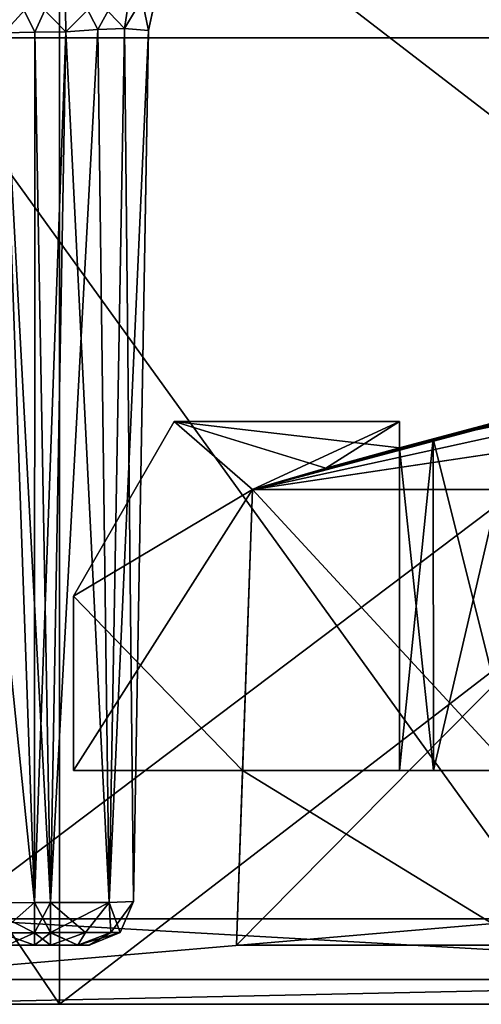
# Model space of a CAD drawing. Units: inches. Extents: x -2.42 to 4.53, y -2.91 to 3.79.
# Drawn here: x -2.14 to -1.98, y -0.47 to -0.14 of the extents above; entities that cross this region are included whole.
import ezdxf

# ---------------------------------------------------------------- set-up
doc = ezdxf.new("R2010")
doc.units = ezdxf.units.IN
doc.header["$LTSCALE"] = 48.095285
doc.header["$MEASUREMENT"] = 0
for name, color, linetype in [('2120', 7, 'CONTINUOUS'), ('2131', 7, 'CONTINUOUS'), ('2132', 7, 'CONTINUOUS'), ('2134', 7, 'CONTINUOUS'), ('2135', 7, 'CONTINUOUS'), ('2137', 7, 'CONTINUOUS'), ('2138', 7, 'CONTINUOUS'), ('2165', 7, 'CONTINUOUS'), ('2166', 7, 'CONTINUOUS'), ('2167', 7, 'CONTINUOUS'), ('2168', 7, 'CONTINUOUS'), ('2169', 7, 'CONTINUOUS'), ('2170', 7, 'CONTINUOUS'), ('2171', 7, 'CONTINUOUS'), ('2173', 7, 'CONTINUOUS'), ('2308', 7, 'CONTINUOUS'), ('2310', 7, 'CONTINUOUS'), ('2311', 7, 'CONTINUOUS'), ('3041', 7, 'CONTINUOUS'), ('3044', 7, 'CONTINUOUS'), ('3069', 7, 'CONTINUOUS'), ('3074', 7, 'CONTINUOUS'), ('3076', 7, 'CONTINUOUS'), ('3086', 7, 'CONTINUOUS'), ('3087', 7, 'CONTINUOUS'), ('3104', 7, 'CONTINUOUS'), ('3106', 7, 'CONTINUOUS'), ('3120', 7, 'CONTINUOUS'), ('3121', 7, 'CONTINUOUS'), ('3122', 7, 'CONTINUOUS'), ('3123', 7, 'CONTINUOUS'), ('3126', 7, 'CONTINUOUS'), ('3143', 7, 'CONTINUOUS'), ('3149', 7, 'CONTINUOUS'), ('3150', 7, 'CONTINUOUS'), ('3209', 7, 'CONTINUOUS'), ('3210', 7, 'CONTINUOUS'), ('3211', 7, 'CONTINUOUS'), ('3311', 7, 'CONTINUOUS'), ('3312', 7, 'CONTINUOUS'), ('3313', 7, 'CONTINUOUS'), ('3314', 7, 'CONTINUOUS'), ('3315', 7, 'CONTINUOUS'), ('3316', 7, 'CONTINUOUS'), ('3317', 7, 'CONTINUOUS')]:
    doc.layers.add(name, color=color, linetype=linetype)

msp = doc.modelspace()

# ---------------------------------------------------------------- linework, layer by layer
at = {"layer": '2120', "color": 7, "linetype": 'CONTINUOUS', "true_color": 0xf08feb}
for points in [[(-1.9685, -0.44882, 0.62992), (-1.9685, -0.44882, 0.96457), (-2.06693, -0.44882, 0.96457), (-1.9685, -0.44882, 0.62992)], [(-2.06693, -0.44882, 0.96457), (-1.9685, -0.44882, 0.96457), (-1.91924, -0.44882, 1.51575), (-2.06693, -0.44882, 0.96457)], [(-2.06693, -0.44882, 0.62992), (-1.9685, -0.44882, 0.62992), (-2.06693, -0.44882, 0.96457), (-2.06693, -0.44882, 0.62992)], [(-2.06693, -0.44882, -0.96457), (-1.91924, -0.44882, -1.51575), (-2.06693, -0.44882, -0.62992), (-2.06693, -0.44882, -0.96457)], [(-2.06693, -0.44882, -0.62992), (-1.91924, -0.44882, -1.51575), (-1.9685, -0.44882, -0.96457), (-2.06693, -0.44882, -0.62992)], [(-1.9685, -0.44882, -0.62992), (-2.06693, -0.44882, -0.62992), (-1.9685, -0.44882, -0.96457), (-1.9685, -0.44882, -0.62992)]]:
    msp.add_3dface(points, dxfattribs=at)
at = {"layer": '2131', "color": 7, "linetype": 'CONTINUOUS', "true_color": 0xf08feb}
for points in [[(-1.22384, -0.16934, -0.97482), (-1.22323, -0.16934, -0.98506), (-2.06154, -0.29461, -0.96457), (-1.22384, -0.16934, -0.97482)], [(-2.06154, -0.29461, -0.96457), (-1.22323, -0.16934, -0.98506), (-1.91458, -0.29461, -1.51306), (-2.06154, -0.29461, -0.96457)], [(-1.64702, -0.2037, -0.96457), (-1.22384, -0.16934, -0.97482), (-2.06154, -0.29461, -0.96457), (-1.64702, -0.2037, -0.96457)]]:
    msp.add_3dface(points, dxfattribs=at)
at = {"layer": '2132', "color": 7, "linetype": 'CONTINUOUS', "true_color": 0xf08feb}
for points in [[(-1.91924, -0.44882, -1.51575), (-2.06693, -0.44882, -0.96457), (-1.91458, -0.29461, -1.51306), (-1.91924, -0.44882, -1.51575)], [(-2.06693, -0.44882, -0.96457), (-2.06154, -0.29461, -0.96457), (-1.91458, -0.29461, -1.51306), (-2.06693, -0.44882, -0.96457)]]:
    msp.add_3dface(points, dxfattribs=at)
at = {"layer": '2134', "color": 7, "linetype": 'CONTINUOUS', "true_color": 0xf08feb}
for points in [[(-1.64702, -0.2037, -0.96457), (-2.06154, -0.29461, -0.96457), (-1.9252, -0.25821, -0.55118), (-1.64702, -0.2037, -0.96457)], [(-2.06154, -0.29461, 0.96457), (-1.64702, -0.2037, 0.96457), (-2.00041, -0.27748, 0.57889), (-2.06154, -0.29461, 0.96457)], [(-2.00041, -0.27748, 0.57889), (-1.64702, -0.2037, 0.96457), (-1.97244, -0.27008, 0.59055), (-2.00041, -0.27748, 0.57889)], [(-1.9252, -0.25821, -0.55118), (-2.06154, -0.29461, -0.96457), (-1.93661, -0.26101, -0.57891), (-1.9252, -0.25821, -0.55118)], [(-1.93661, -0.26101, -0.57891), (-2.06154, -0.29461, -0.96457), (-1.96457, -0.26805, -0.59055), (-1.93661, -0.26101, -0.57891)], [(-1.96457, -0.26805, -0.59055), (-2.06154, -0.29461, -0.96457), (-1.9685, -0.26906, -0.59055), (-1.96457, -0.26805, -0.59055)], [(-1.9685, -0.26906, -0.59055), (-2.06154, -0.29461, -0.96457), (-1.97244, -0.27008, -0.59055), (-1.9685, -0.26906, -0.59055)], [(-1.97244, -0.27008, -0.59055), (-2.06154, -0.29461, -0.96457), (-2.00045, -0.27749, -0.57885), (-1.97244, -0.27008, -0.59055)], [(-2.01181, -0.28057, 0.55118), (-2.06154, -0.29461, 0.96457), (-2.00041, -0.27748, 0.57889), (-2.01181, -0.28057, 0.55118)], [(-2.00045, -0.27749, -0.57885), (-2.06154, -0.29461, -0.96457), (-2.01181, -0.28057, -0.55118), (-2.00045, -0.27749, -0.57885)], [(-2.01181, -0.28057, -0.55118), (-2.06154, -0.29461, -0.96457), (-2.01181, -0.28057, -0.15367), (-2.01181, -0.28057, -0.55118)], [(-2.01181, -0.28057, -0.15367), (-2.06154, -0.29461, -0.96457), (-2.03671, -0.28749, -0.15391), (-2.01181, -0.28057, -0.15367)], [(-2.06154, -0.29461, 0.15416), (-2.06154, -0.29461, 0.96457), (-2.01181, -0.28057, 0.55118), (-2.06154, -0.29461, 0.15416)], [(-2.03671, -0.28749, 0.15391), (-2.06154, -0.29461, 0.15416), (-2.01181, -0.28057, 0.55118), (-2.03671, -0.28749, 0.15391)], [(-2.01181, -0.28057, 0.15367), (-2.03671, -0.28749, 0.15391), (-2.01181, -0.28057, 0.55118), (-2.01181, -0.28057, 0.15367)], [(-2.03671, -0.28749, -0.15391), (-2.06154, -0.29461, -0.96457), (-2.06154, -0.29461, -0.15416), (-2.03671, -0.28749, -0.15391)]]:
    msp.add_3dface(points, dxfattribs=at)
at = {"layer": '2135', "color": 7, "linetype": 'CONTINUOUS', "true_color": 0xf08feb}
for points in [[(-2.06693, -0.44882, 0.96457), (-2.06154, -0.29461, 0.96457), (-2.06154, -0.29461, 0.15416), (-2.06693, -0.44882, 0.96457)], [(-2.06693, -0.44882, 0.96457), (-2.06154, -0.29461, 0.15416), (-2.06487, -0.38977, 0.62992), (-2.06693, -0.44882, 0.96457)], [(-2.06693, -0.44882, -0.96457), (-2.06693, -0.44882, -0.62992), (-2.06154, -0.29461, -0.96457), (-2.06693, -0.44882, -0.96457)], [(-2.06154, -0.29461, -0.96457), (-2.06693, -0.44882, -0.62992), (-2.06487, -0.38977, -0.62992), (-2.06154, -0.29461, -0.96457)], [(-2.06154, -0.29461, -0.15416), (-2.06154, -0.29461, -0.96457), (-2.06487, -0.38977, -0.15748), (-2.06154, -0.29461, -0.15416)], [(-2.06487, -0.38977, -0.15748), (-2.06154, -0.29461, -0.96457), (-2.06487, -0.38977, -0.62992), (-2.06487, -0.38977, -0.15748)], [(-2.06487, -0.38977, 0.62992), (-2.06154, -0.29461, 0.15416), (-2.06487, -0.38977, 0.15748), (-2.06487, -0.38977, 0.62992)], [(-2.06693, -0.44882, 0.62992), (-2.06693, -0.44882, 0.96457), (-2.06487, -0.38977, 0.62992), (-2.06693, -0.44882, 0.62992)]]:
    msp.add_3dface(points, dxfattribs=at)
at = {"layer": '2137', "color": 7, "linetype": 'CONTINUOUS', "true_color": 0xf08feb}
msp.add_3dface([(-1.64702, -0.2037, 0.96457), (-2.06154, -0.29461, 0.96457), (-1.91458, -0.29461, 1.51306), (-1.64702, -0.2037, 0.96457)], dxfattribs=at)
at = {"layer": '2138', "color": 7, "linetype": 'CONTINUOUS', "true_color": 0xf08feb}
for points in [[(-2.06693, -0.44882, 0.96457), (-1.91924, -0.44882, 1.51575), (-2.06154, -0.29461, 0.96457), (-2.06693, -0.44882, 0.96457)], [(-2.06154, -0.29461, 0.96457), (-1.91924, -0.44882, 1.51575), (-1.91458, -0.29461, 1.51306), (-2.06154, -0.29461, 0.96457)]]:
    msp.add_3dface(points, dxfattribs=at)
at = {"layer": '2165', "color": 7, "linetype": 'CONTINUOUS', "true_color": 0xf08feb}
for points in [[(-2.01181, -0.38977, -0.55118), (-2.01181, -0.28057, -0.15367), (-2.01181, -0.27166, 0.15336), (-2.01181, -0.38977, -0.55118)], [(-2.01181, -0.27166, 0.15336), (-2.01181, -0.28057, -0.15367), (-2.01181, -0.27166, -0.15336), (-2.01181, -0.27166, 0.15336)], [(-2.01181, -0.28057, 0.15367), (-2.01181, -0.38977, -0.55118), (-2.01181, -0.27166, 0.15336), (-2.01181, -0.28057, 0.15367)], [(-2.01181, -0.28057, -0.55118), (-2.01181, -0.28057, -0.15367), (-2.01181, -0.38977, -0.55118), (-2.01181, -0.28057, -0.55118)], [(-2.01181, -0.28057, 0.15367), (-2.01181, -0.28057, 0.55118), (-2.01181, -0.38977, -0.55118), (-2.01181, -0.28057, 0.15367)], [(-2.01181, -0.38977, -0.55118), (-2.01181, -0.28057, 0.55118), (-2.01181, -0.38977, 0.55118), (-2.01181, -0.38977, -0.55118)]]:
    msp.add_3dface(points, dxfattribs=at)
at = {"layer": '2166', "color": 7, "linetype": 'CONTINUOUS', "true_color": 0xf08feb}
for points in [[(-2.06693, -0.44882, -0.62992), (-1.9685, -0.44882, -0.62992), (-2.06487, -0.38977, -0.62992), (-2.06693, -0.44882, -0.62992)], [(-2.06487, -0.38977, -0.62992), (-1.9685, -0.44882, -0.62992), (-1.96644, -0.38977, -0.62992), (-2.06487, -0.38977, -0.62992)]]:
    msp.add_3dface(points, dxfattribs=at)
at = {"layer": '2167', "color": 7, "linetype": 'CONTINUOUS', "true_color": 0xf08feb}
for points in [[(-1.9685, -0.44882, 0.62992), (-2.06693, -0.44882, 0.62992), (-2.06487, -0.38977, 0.62992), (-1.9685, -0.44882, 0.62992)], [(-1.9685, -0.44882, 0.62992), (-2.06487, -0.38977, 0.62992), (-1.96644, -0.38977, 0.62992), (-1.9685, -0.44882, 0.62992)]]:
    msp.add_3dface(points, dxfattribs=at)
at = {"layer": '2168', "color": 7, "linetype": 'CONTINUOUS', "true_color": 0xf08feb}
for points in [[(-2.06487, -0.38977, -0.15748), (-2.06487, -0.38977, 0.15748), (-2.12205, -0.38977, -0.15748), (-2.06487, -0.38977, -0.15748)], [(-2.12205, -0.38977, -0.15748), (-2.06487, -0.38977, 0.15748), (-2.12205, -0.38977, 0.15748), (-2.12205, -0.38977, -0.15748)], [(-2.06487, -0.38977, -0.15748), (-2.06487, -0.38977, -0.62992), (-2.01181, -0.38977, -0.55118), (-2.06487, -0.38977, -0.15748)], [(-2.06487, -0.38977, 0.15748), (-2.06487, -0.38977, -0.15748), (-2.01181, -0.38977, 0.55118), (-2.06487, -0.38977, 0.15748)], [(-2.06487, -0.38977, -0.15748), (-2.01181, -0.38977, -0.55118), (-2.01181, -0.38977, 0.55118), (-2.06487, -0.38977, -0.15748)], [(-2.06487, -0.38977, -0.62992), (-1.96644, -0.38977, -0.62992), (-1.96644, -0.38977, -0.59055), (-2.06487, -0.38977, -0.62992)], [(-2.06487, -0.38977, -0.62992), (-1.96644, -0.38977, -0.59055), (-1.97244, -0.38977, -0.59055), (-2.06487, -0.38977, -0.62992)], [(-2.01181, -0.38977, -0.55118), (-2.06487, -0.38977, -0.62992), (-2.00028, -0.38977, -0.57902), (-2.01181, -0.38977, -0.55118)], [(-2.06487, -0.38977, -0.62992), (-1.97244, -0.38977, -0.59055), (-2.00028, -0.38977, -0.57902), (-2.06487, -0.38977, -0.62992)], [(-2.06487, -0.38977, 0.62992), (-2.06487, -0.38977, 0.15748), (-2.01181, -0.38977, 0.55118), (-2.06487, -0.38977, 0.62992)], [(-1.96644, -0.38977, 0.62992), (-2.06487, -0.38977, 0.62992), (-2.00028, -0.38977, 0.57902), (-1.96644, -0.38977, 0.62992)], [(-2.06487, -0.38977, 0.62992), (-2.01181, -0.38977, 0.55118), (-2.00028, -0.38977, 0.57902), (-2.06487, -0.38977, 0.62992)], [(-1.97244, -0.38977, 0.59055), (-1.96644, -0.38977, 0.62992), (-2.00028, -0.38977, 0.57902), (-1.97244, -0.38977, 0.59055)]]:
    msp.add_3dface(points, dxfattribs=at)
at = {"layer": '2169', "color": 7, "linetype": 'CONTINUOUS', "true_color": 0xf08feb}
for points in [[(-2.01181, -0.27166, 0.15336), (-2.01181, -0.27166, -0.15336), (-2.08795, -0.27166, 0.15336), (-2.01181, -0.27166, 0.15336)], [(-2.08795, -0.27166, 0.15336), (-2.01181, -0.27166, -0.15336), (-2.08795, -0.27166, -0.15336), (-2.08795, -0.27166, 0.15336)]]:
    msp.add_3dface(points, dxfattribs=at)
at = {"layer": '2170', "color": 7, "linetype": 'CONTINUOUS', "true_color": 0xf08feb}
for points in [[(-2.08795, -0.27166, 0.15336), (-2.08795, -0.27166, -0.15336), (-2.12205, -0.33071, 0.15542), (-2.08795, -0.27166, 0.15336)], [(-2.12205, -0.33071, 0.15542), (-2.08795, -0.27166, -0.15336), (-2.12205, -0.33071, -0.15542), (-2.12205, -0.33071, 0.15542)]]:
    msp.add_3dface(points, dxfattribs=at)
at = {"layer": '2171', "color": 7, "linetype": 'CONTINUOUS', "true_color": 0xf08feb}
for points in [[(-1.97244, -0.27008, -0.59055), (-2.00045, -0.27749, -0.57885), (-1.97244, -0.38977, -0.59055), (-1.97244, -0.27008, -0.59055)], [(-2.00045, -0.27749, -0.57885), (-2.01181, -0.28057, -0.55118), (-2.00028, -0.38977, -0.57902), (-2.00045, -0.27749, -0.57885)], [(-1.97244, -0.38977, -0.59055), (-2.00045, -0.27749, -0.57885), (-2.00028, -0.38977, -0.57902), (-1.97244, -0.38977, -0.59055)], [(-2.01181, -0.28057, -0.55118), (-2.01181, -0.38977, -0.55118), (-2.00028, -0.38977, -0.57902), (-2.01181, -0.28057, -0.55118)]]:
    msp.add_3dface(points, dxfattribs=at)
at = {"layer": '2173', "color": 7, "linetype": 'CONTINUOUS', "true_color": 0xf08feb}
for points in [[(-2.00041, -0.27748, 0.57889), (-1.97244, -0.27008, 0.59055), (-2.00028, -0.38977, 0.57902), (-2.00041, -0.27748, 0.57889)], [(-1.97244, -0.27008, 0.59055), (-1.97244, -0.38977, 0.59055), (-2.00028, -0.38977, 0.57902), (-1.97244, -0.27008, 0.59055)], [(-2.01181, -0.28057, 0.55118), (-2.00041, -0.27748, 0.57889), (-2.01181, -0.38977, 0.55118), (-2.01181, -0.28057, 0.55118)], [(-2.01181, -0.38977, 0.55118), (-2.00041, -0.27748, 0.57889), (-2.00028, -0.38977, 0.57902), (-2.01181, -0.38977, 0.55118)]]:
    msp.add_3dface(points, dxfattribs=at)
at = {"layer": '2308', "color": 7, "linetype": 'CONTINUOUS', "true_color": 0xf08feb}
for points in [[(-2.12205, -0.38977, -0.15748), (-2.12205, -0.38977, 0.15748), (-2.12205, -0.33071, -0.15542), (-2.12205, -0.38977, -0.15748)], [(-2.12205, -0.38977, 0.15748), (-2.12205, -0.33071, 0.15542), (-2.12205, -0.33071, -0.15542), (-2.12205, -0.38977, 0.15748)]]:
    msp.add_3dface(points, dxfattribs=at)
at = {"layer": '2310', "color": 7, "linetype": 'CONTINUOUS', "true_color": 0xf08feb}
for points in [[(-2.06154, -0.29461, 0.15416), (-2.08795, -0.27166, 0.15336), (-2.12205, -0.33071, 0.15542), (-2.06154, -0.29461, 0.15416)], [(-2.06154, -0.29461, 0.15416), (-2.01181, -0.27166, 0.15336), (-2.08795, -0.27166, 0.15336), (-2.06154, -0.29461, 0.15416)], [(-2.06154, -0.29461, 0.15416), (-2.03671, -0.28749, 0.15391), (-2.01181, -0.27166, 0.15336), (-2.06154, -0.29461, 0.15416)], [(-2.03671, -0.28749, 0.15391), (-2.01181, -0.28057, 0.15367), (-2.01181, -0.27166, 0.15336), (-2.03671, -0.28749, 0.15391)], [(-2.06487, -0.38977, 0.15748), (-2.06154, -0.29461, 0.15416), (-2.12205, -0.38977, 0.15748), (-2.06487, -0.38977, 0.15748)], [(-2.12205, -0.38977, 0.15748), (-2.06154, -0.29461, 0.15416), (-2.12205, -0.33071, 0.15542), (-2.12205, -0.38977, 0.15748)]]:
    msp.add_3dface(points, dxfattribs=at)
at = {"layer": '2311', "color": 7, "linetype": 'CONTINUOUS', "true_color": 0xf08feb}
for points in [[(-2.08795, -0.27166, -0.15336), (-2.06154, -0.29461, -0.15416), (-2.12205, -0.33071, -0.15542), (-2.08795, -0.27166, -0.15336)], [(-2.01181, -0.28057, -0.15367), (-2.03671, -0.28749, -0.15391), (-2.08795, -0.27166, -0.15336), (-2.01181, -0.28057, -0.15367)], [(-2.01181, -0.27166, -0.15336), (-2.01181, -0.28057, -0.15367), (-2.08795, -0.27166, -0.15336), (-2.01181, -0.27166, -0.15336)], [(-2.03671, -0.28749, -0.15391), (-2.06154, -0.29461, -0.15416), (-2.08795, -0.27166, -0.15336), (-2.03671, -0.28749, -0.15391)], [(-2.06154, -0.29461, -0.15416), (-2.06487, -0.38977, -0.15748), (-2.12205, -0.33071, -0.15542), (-2.06154, -0.29461, -0.15416)], [(-2.06487, -0.38977, -0.15748), (-2.12205, -0.38977, -0.15748), (-2.12205, -0.33071, -0.15542), (-2.06487, -0.38977, -0.15748)]]:
    msp.add_3dface(points, dxfattribs=at)
at = {"layer": '3041', "color": 7, "linetype": 'CONTINUOUS', "true_color": 0x8782ff}
for points in [[(-2.12676, -0.46882, -1.44772), (-2.19264, -0.46882, -1.08803), (-2.40622, -0.46882, -0.49597), (-2.12676, -0.46882, -1.44772)], [(-2.12676, -0.46882, 1.44772), (-2.40622, -0.46882, 0.49597), (-2.19264, -0.46882, 1.08803), (-2.12676, -0.46882, 1.44772)], [(-1.71245, -0.46882, -2.01519), (-2.19264, -0.46882, -1.08803), (-2.12676, -0.46882, -1.44772), (-1.71245, -0.46882, -2.01519)], [(-1.71245, -0.46882, 2.01519), (-2.12676, -0.46882, 1.44772), (-2.19264, -0.46882, 1.08803), (-1.71245, -0.46882, 2.01519)], [(-1.59048, -0.46882, -2.28219), (-1.71245, -0.46882, -2.01519), (-2.12676, -0.46882, -1.44772), (-1.59048, -0.46882, -2.28219)], [(-1.59048, -0.46882, 2.28219), (-2.12676, -0.46882, 1.44772), (-1.71245, -0.46882, 2.01519), (-1.59048, -0.46882, 2.28219)]]:
    msp.add_3dface(points, dxfattribs=at)
at = {"layer": '3044', "color": 7, "linetype": 'CONTINUOUS', "true_color": 0x8782ff}
for points in [[(-2.12676, -0.46882, -1.44772), (-2.40622, -0.46882, -0.49597), (-2.40622, -0.05564, -0.49598), (-2.12676, -0.46882, -1.44772)], [(-2.12675, -0.05564, -1.44774), (-2.12676, -0.46882, -1.44772), (-2.40622, -0.05564, -0.49598), (-2.12675, -0.05564, -1.44774)], [(-2.40622, -0.46882, 0.49597), (-2.12676, -0.46882, 1.44772), (-2.40622, -0.05564, 0.49596), (-2.40622, -0.46882, 0.49597)], [(-2.40622, -0.05564, 0.49596), (-2.12676, -0.46882, 1.44772), (-2.12676, -0.05564, 1.44772), (-2.40622, -0.05564, 0.49596)], [(-1.59048, -0.46882, -2.28219), (-2.12676, -0.46882, -1.44772), (-1.59048, -0.05564, -2.28219), (-1.59048, -0.46882, -2.28219)], [(-1.59048, -0.05564, -2.28219), (-2.12676, -0.46882, -1.44772), (-2.12675, -0.05564, -1.44774), (-1.59048, -0.05564, -2.28219)], [(-2.12676, -0.46882, 1.44772), (-1.59048, -0.46882, 2.28219), (-2.12676, -0.05564, 1.44772), (-2.12676, -0.46882, 1.44772)], [(-2.12676, -0.05564, 1.44772), (-1.59048, -0.46882, 2.28219), (-1.59048, -0.05564, 2.28219), (-2.12676, -0.05564, 1.44772)]]:
    msp.add_3dface(points, dxfattribs=at)
at = {"layer": '3069', "color": 7, "linetype": 'CONTINUOUS', "true_color": 0x8782ff}
for points in [[(-2.13522, -0.44882, 0.22621), (-2.14441, -0.44882, 0.22241), (-2.13522, -0.44882, -0.22621), (-2.13522, -0.44882, 0.22621)], [(-2.13522, -0.44882, -0.22621), (-2.14441, -0.44882, 0.22241), (-2.14441, -0.44882, -0.22241), (-2.13522, -0.44882, -0.22621)], [(-2.12973, -0.44882, 0.22621), (-2.13522, -0.44882, 0.22621), (-2.12973, -0.44882, -0.22621), (-2.12973, -0.44882, 0.22621)], [(-2.12973, -0.44882, -0.22621), (-2.13522, -0.44882, 0.22621), (-2.13522, -0.44882, -0.22621), (-2.12973, -0.44882, -0.22621)], [(-2.12055, -0.44882, 0.22241), (-2.12973, -0.44882, 0.22621), (-2.12055, -0.44882, -0.22241), (-2.12055, -0.44882, 0.22241)], [(-2.12055, -0.44882, -0.22241), (-2.12973, -0.44882, 0.22621), (-2.12973, -0.44882, -0.22621), (-2.12055, -0.44882, -0.22241)], [(-2.11674, -0.44882, 0.21321), (-2.12055, -0.44882, 0.22241), (-2.11674, -0.44882, -0.21321), (-2.11674, -0.44882, 0.21321)], [(-2.11674, -0.44882, -0.21321), (-2.12055, -0.44882, 0.22241), (-2.12055, -0.44882, -0.22241), (-2.11674, -0.44882, -0.21321)]]:
    msp.add_3dface(points, dxfattribs=at)
at = {"layer": '3074', "color": 7, "linetype": 'CONTINUOUS', "true_color": 0x8782ff}
for points in [[(-2.12459, -0.13977, 0.25149), (-2.13504, -0.13994, 0.25148), (-2.13522, -0.43434, 0.2412), (-2.12459, -0.13977, 0.25149)], [(-2.12459, -0.13977, 0.25149), (-2.13522, -0.43434, 0.2412), (-2.12973, -0.43434, 0.2412), (-2.12459, -0.13977, 0.25149)], [(-2.1455, -0.1401, 0.25148), (-2.13522, -0.43434, 0.2412), (-2.13504, -0.13994, 0.25148), (-2.1455, -0.1401, 0.25148)]]:
    msp.add_3dface(points, dxfattribs=at)
at = {"layer": '3076', "color": 7, "linetype": 'CONTINUOUS', "true_color": 0x8782ff}
for points in [[(-2.12459, -0.13977, -0.25149), (-2.12973, -0.43434, -0.2412), (-2.13504, -0.13994, -0.25148), (-2.12459, -0.13977, -0.25149)], [(-2.13504, -0.13994, -0.25148), (-2.12973, -0.43434, -0.2412), (-2.1455, -0.1401, -0.25148), (-2.13504, -0.13994, -0.25148)], [(-2.1455, -0.1401, -0.25148), (-2.12973, -0.43434, -0.2412), (-2.13522, -0.43434, -0.2412), (-2.1455, -0.1401, -0.25148)]]:
    msp.add_3dface(points, dxfattribs=at)
at = {"layer": '3086', "color": 7, "linetype": 'CONTINUOUS', "true_color": 0x8782ff}
for points in [[(-2.13522, -0.43434, 0.2412), (-2.1455, -0.1401, 0.25148), (-2.16528, -0.14019, 0.24328), (-2.13522, -0.43434, 0.2412)], [(-2.13522, -0.43434, 0.2412), (-2.16528, -0.14019, 0.24328), (-2.155, -0.43456, 0.233), (-2.13522, -0.43434, 0.2412)]]:
    msp.add_3dface(points, dxfattribs=at)
at = {"layer": '3087', "color": 7, "linetype": 'CONTINUOUS', "true_color": 0x8782ff}
msp.add_3dface([(-2.1455, -0.1401, -0.25148), (-2.13522, -0.43434, -0.2412), (-2.155, -0.43456, -0.233), (-2.1455, -0.1401, -0.25148)], dxfattribs=at)
at = {"layer": '3104', "color": 7, "linetype": 'CONTINUOUS', "true_color": 0x8782ff}
for points in [[(-2.12495, -0.11745, -0.25665), (-2.12459, -0.13977, -0.25149), (-2.14585, -0.11777, -0.25664), (-2.12495, -0.11745, -0.25665)], [(-2.12459, -0.13977, -0.25149), (-2.13504, -0.13994, -0.25148), (-2.14585, -0.11777, -0.25664), (-2.12459, -0.13977, -0.25149)], [(-2.13504, -0.13994, -0.25148), (-2.1455, -0.1401, -0.25148), (-2.14585, -0.11777, -0.25664), (-2.13504, -0.13994, -0.25148)]]:
    msp.add_3dface(points, dxfattribs=at)
at = {"layer": '3106', "color": 7, "linetype": 'CONTINUOUS', "true_color": 0x8782ff}
for points in [[(-2.14585, -0.11777, 0.25664), (-2.1455, -0.1401, 0.25148), (-2.12495, -0.11745, 0.25665), (-2.14585, -0.11777, 0.25664)], [(-2.1455, -0.1401, 0.25148), (-2.13504, -0.13994, 0.25148), (-2.12495, -0.11745, 0.25665), (-2.1455, -0.1401, 0.25148)], [(-2.13504, -0.13994, 0.25148), (-2.12459, -0.13977, 0.25149), (-2.12495, -0.11745, 0.25665), (-2.13504, -0.13994, 0.25148)]]:
    msp.add_3dface(points, dxfattribs=at)
at = {"layer": '3120', "color": 7, "linetype": 'CONTINUOUS', "true_color": 0x8782ff}
for points in [[(-1.76968, -0.14187, 1.8623), (-2.16423, -0.43987, 1.07848), (-2.17652, -0.14187, 1.00686), (-1.76968, -0.14187, 1.8623)], [(-2.16423, -0.43987, -1.07848), (-1.96158, -0.43987, -1.55629), (-2.17652, -0.14187, -1.00686), (-2.16423, -0.43987, -1.07848)], [(-2.17652, -0.14187, -1.00686), (-1.96158, -0.43987, -1.55629), (-1.76968, -0.14187, -1.8623), (-2.17652, -0.14187, -1.00686)], [(-1.96158, -0.43987, 1.55629), (-2.16423, -0.43987, 1.07848), (-1.76968, -0.14187, 1.8623), (-1.96158, -0.43987, 1.55629)]]:
    msp.add_3dface(points, dxfattribs=at)
at = {"layer": '3121', "color": 7, "linetype": 'CONTINUOUS', "true_color": 0x8782ff}
for points in [[(-1.76968, -0.14187, 1.8623), (-2.17652, -0.14187, 1.00686), (-2.15919, -0.10115, 1.00222), (-1.76968, -0.14187, 1.8623)], [(-1.76968, -0.14187, 1.8623), (-2.15919, -0.10115, 1.00222), (-1.75441, -0.10115, 1.85288), (-1.76968, -0.14187, 1.8623)]]:
    msp.add_3dface(points, dxfattribs=at)
at = {"layer": '3122', "color": 7, "linetype": 'CONTINUOUS', "true_color": 0x8782ff}
for points in [[(-2.16423, -0.43987, -1.07848), (-2.20182, -0.4604, -0.99121), (-1.80312, -0.4604, -1.84694), (-2.16423, -0.43987, -1.07848)], [(-1.96158, -0.43987, -1.55629), (-2.16423, -0.43987, -1.07848), (-1.80312, -0.4604, -1.84694), (-1.96158, -0.43987, -1.55629)], [(-2.20182, -0.4604, -0.99121), (-2.19264, -0.46882, -1.08803), (-1.80312, -0.4604, -1.84694), (-2.20182, -0.4604, -0.99121)], [(-2.19264, -0.46882, -1.08803), (-1.71245, -0.46882, -2.01519), (-1.80312, -0.4604, -1.84694), (-2.19264, -0.46882, -1.08803)]]:
    msp.add_3dface(points, dxfattribs=at)
at = {"layer": '3123', "color": 7, "linetype": 'CONTINUOUS', "true_color": 0x8782ff}
for points in [[(-2.16423, -0.43987, 1.07848), (-1.96158, -0.43987, 1.55629), (-2.20182, -0.4604, 0.99121), (-2.16423, -0.43987, 1.07848)], [(-2.20182, -0.4604, 0.99121), (-1.96158, -0.43987, 1.55629), (-1.80312, -0.4604, 1.84694), (-2.20182, -0.4604, 0.99121)], [(-2.19264, -0.46882, 1.08803), (-2.20182, -0.4604, 0.99121), (-1.80312, -0.4604, 1.84694), (-2.19264, -0.46882, 1.08803)], [(-1.71245, -0.46882, 2.01519), (-2.19264, -0.46882, 1.08803), (-1.80312, -0.4604, 1.84694), (-1.71245, -0.46882, 2.01519)]]:
    msp.add_3dface(points, dxfattribs=at)
at = {"layer": '3126', "color": 7, "linetype": 'CONTINUOUS', "true_color": 0x8782ff}
for points in [[(-2.17652, -0.14187, -1.00686), (-1.76968, -0.14187, -1.8623), (-2.15919, -0.10115, -1.00222), (-2.17652, -0.14187, -1.00686)], [(-1.76968, -0.14187, -1.8623), (-1.75441, -0.10115, -1.85288), (-2.15919, -0.10115, -1.00222), (-1.76968, -0.14187, -1.8623)]]:
    msp.add_3dface(points, dxfattribs=at)
at = {"layer": '3143', "color": 7, "linetype": 'CONTINUOUS', "true_color": 0x8782ff}
for points in [[(-2.0966, -0.13935, 0.22351), (-2.10174, -0.43408, 0.21321), (-2.0966, -0.13922), (-2.0966, -0.13935, 0.22351)], [(-2.0966, -0.13922), (-2.10174, -0.43408, 0.21321), (-2.10174, -0.43408, -0.21321), (-2.0966, -0.13922)], [(-2.0966, -0.13935, -0.22351), (-2.0966, -0.13922), (-2.10174, -0.43408, -0.21321), (-2.0966, -0.13935, -0.22351)]]:
    msp.add_3dface(points, dxfattribs=at)
at = {"layer": '3149', "color": 7, "linetype": 'CONTINUOUS', "true_color": 0x8782ff}
for points in [[(-2.12973, -0.43434, -0.2412), (-2.12459, -0.13977, -0.25149), (-2.11375, -0.13899, -0.24934), (-2.12973, -0.43434, -0.2412)], [(-2.12973, -0.43434, -0.2412), (-2.11375, -0.13899, -0.24934), (-2.10994, -0.43438, -0.233), (-2.12973, -0.43434, -0.2412)], [(-2.11375, -0.13899, -0.24934), (-2.10478, -0.13865, -0.24333), (-2.10994, -0.43438, -0.233), (-2.11375, -0.13899, -0.24934)], [(-2.10478, -0.13865, -0.24333), (-2.0966, -0.13935, -0.22351), (-2.10994, -0.43438, -0.233), (-2.10478, -0.13865, -0.24333)], [(-2.0966, -0.13935, -0.22351), (-2.10174, -0.43408, -0.21321), (-2.10994, -0.43438, -0.233), (-2.0966, -0.13935, -0.22351)]]:
    msp.add_3dface(points, dxfattribs=at)
at = {"layer": '3150', "color": 7, "linetype": 'CONTINUOUS', "true_color": 0x8782ff}
for points in [[(-2.12459, -0.13977, 0.25149), (-2.12973, -0.43434, 0.2412), (-2.10994, -0.43438, 0.233), (-2.12459, -0.13977, 0.25149)], [(-2.11375, -0.13899, 0.24934), (-2.12459, -0.13977, 0.25149), (-2.10994, -0.43438, 0.233), (-2.11375, -0.13899, 0.24934)], [(-2.10478, -0.13865, 0.24333), (-2.11375, -0.13899, 0.24934), (-2.10994, -0.43438, 0.233), (-2.10478, -0.13865, 0.24333)], [(-2.10174, -0.43408, 0.21321), (-2.10478, -0.13865, 0.24333), (-2.10994, -0.43438, 0.233), (-2.10174, -0.43408, 0.21321)], [(-2.10174, -0.43408, 0.21321), (-2.0966, -0.13935, 0.22351), (-2.10478, -0.13865, 0.24333), (-2.10174, -0.43408, 0.21321)]]:
    msp.add_3dface(points, dxfattribs=at)
at = {"layer": '3209', "color": 7, "linetype": 'CONTINUOUS', "true_color": 0x8782ff}
for points in [[(-2.10478, -0.13865, -0.24333), (-2.12495, -0.11745, -0.25665), (-2.10134, -0.11651, -0.24714), (-2.10478, -0.13865, -0.24333)], [(-2.0966, -0.13935, -0.22351), (-2.10478, -0.13865, -0.24333), (-2.10134, -0.11651, -0.24714), (-2.0966, -0.13935, -0.22351)], [(-2.09182, -0.11692, -0.22353), (-2.0966, -0.13935, -0.22351), (-2.10134, -0.11651, -0.24714), (-2.09182, -0.11692, -0.22353)], [(-2.11375, -0.13899, -0.24934), (-2.12459, -0.13977, -0.25149), (-2.12495, -0.11745, -0.25665), (-2.11375, -0.13899, -0.24934)], [(-2.10478, -0.13865, -0.24333), (-2.11375, -0.13899, -0.24934), (-2.12495, -0.11745, -0.25665), (-2.10478, -0.13865, -0.24333)]]:
    msp.add_3dface(points, dxfattribs=at)
at = {"layer": '3210', "color": 7, "linetype": 'CONTINUOUS', "true_color": 0x8782ff}
for points in [[(-2.0966, -0.13935, 0.22351), (-2.0966, -0.13922), (-2.09182, -0.11692, -0.22353), (-2.0966, -0.13935, 0.22351)], [(-2.09182, -0.11692, 0.22353), (-2.0966, -0.13935, 0.22351), (-2.09182, -0.11692, -0.22353), (-2.09182, -0.11692, 0.22353)], [(-2.0966, -0.13922), (-2.0966, -0.13935, -0.22351), (-2.09182, -0.11692, -0.22353), (-2.0966, -0.13922)]]:
    msp.add_3dface(points, dxfattribs=at)
at = {"layer": '3211', "color": 7, "linetype": 'CONTINUOUS', "true_color": 0x8782ff}
for points in [[(-2.12495, -0.11745, 0.25665), (-2.12459, -0.13977, 0.25149), (-2.10134, -0.11651, 0.24714), (-2.12495, -0.11745, 0.25665)], [(-2.12459, -0.13977, 0.25149), (-2.11375, -0.13899, 0.24934), (-2.10134, -0.11651, 0.24714), (-2.12459, -0.13977, 0.25149)], [(-2.11375, -0.13899, 0.24934), (-2.10478, -0.13865, 0.24333), (-2.10134, -0.11651, 0.24714), (-2.11375, -0.13899, 0.24934)], [(-2.10478, -0.13865, 0.24333), (-2.09182, -0.11692, 0.22353), (-2.10134, -0.11651, 0.24714), (-2.10478, -0.13865, 0.24333)], [(-2.10478, -0.13865, 0.24333), (-2.0966, -0.13935, 0.22351), (-2.09182, -0.11692, 0.22353), (-2.10478, -0.13865, 0.24333)]]:
    msp.add_3dface(points, dxfattribs=at)
at = {"layer": '3311', "color": 7, "linetype": 'CONTINUOUS', "true_color": 0x8782ff}
for points in [[(-2.155, -0.43456, -0.233), (-2.13522, -0.43434, -0.2412), (-2.14693, -0.44461, -0.2335), (-2.155, -0.43456, -0.233)], [(-2.14693, -0.44461, -0.2335), (-2.13522, -0.43434, -0.2412), (-2.13522, -0.44461, -0.23663), (-2.14693, -0.44461, -0.2335)], [(-2.14441, -0.44882, -0.22241), (-2.14693, -0.44461, -0.2335), (-2.13522, -0.44461, -0.23663), (-2.14441, -0.44882, -0.22241)], [(-2.13522, -0.44882, -0.22621), (-2.14441, -0.44882, -0.22241), (-2.13522, -0.44461, -0.23663), (-2.13522, -0.44882, -0.22621)]]:
    msp.add_3dface(points, dxfattribs=at)
at = {"layer": '3312', "color": 7, "linetype": 'CONTINUOUS', "true_color": 0x8782ff}
for points in [[(-2.13522, -0.43434, -0.2412), (-2.12973, -0.43434, -0.2412), (-2.12973, -0.44452, -0.23673), (-2.13522, -0.43434, -0.2412)], [(-2.13522, -0.44461, -0.23663), (-2.13522, -0.43434, -0.2412), (-2.12973, -0.44461, -0.23663), (-2.13522, -0.44461, -0.23663)], [(-2.12973, -0.44461, -0.23663), (-2.13522, -0.43434, -0.2412), (-2.12973, -0.44452, -0.23673), (-2.12973, -0.44461, -0.23663)], [(-2.12973, -0.44882, -0.22621), (-2.13522, -0.44882, -0.22621), (-2.13522, -0.44461, -0.23663), (-2.12973, -0.44882, -0.22621)], [(-2.12973, -0.44882, -0.22621), (-2.13522, -0.44461, -0.23663), (-2.12973, -0.44461, -0.23663), (-2.12973, -0.44882, -0.22621)]]:
    msp.add_3dface(points, dxfattribs=at)
at = {"layer": '3313', "color": 7, "linetype": 'CONTINUOUS', "true_color": 0x8782ff}
for points in [[(-2.12973, -0.43434, -0.2412), (-2.10994, -0.43438, -0.233), (-2.12973, -0.44452, -0.23673), (-2.12973, -0.43434, -0.2412)], [(-2.12973, -0.44452, -0.23673), (-2.10994, -0.43438, -0.233), (-2.11798, -0.44452, -0.23358), (-2.12973, -0.44452, -0.23673)], [(-2.11798, -0.44452, -0.23358), (-2.10994, -0.43438, -0.233), (-2.10937, -0.44452, -0.22497), (-2.11798, -0.44452, -0.23358)], [(-2.10994, -0.43438, -0.233), (-2.10174, -0.43408, -0.21321), (-2.10937, -0.44452, -0.22497), (-2.10994, -0.43438, -0.233)], [(-2.10937, -0.44452, -0.22497), (-2.10174, -0.43408, -0.21321), (-2.10623, -0.44452, -0.21321), (-2.10937, -0.44452, -0.22497)], [(-2.12055, -0.44882, -0.22241), (-2.12973, -0.44882, -0.22621), (-2.11798, -0.44452, -0.23358), (-2.12055, -0.44882, -0.22241)], [(-2.12973, -0.44882, -0.22621), (-2.12973, -0.44461, -0.23663), (-2.11798, -0.44452, -0.23358), (-2.12973, -0.44882, -0.22621)], [(-2.12973, -0.44461, -0.23663), (-2.12973, -0.44452, -0.23673), (-2.11798, -0.44452, -0.23358), (-2.12973, -0.44461, -0.23663)], [(-2.11674, -0.44882, -0.21321), (-2.12055, -0.44882, -0.22241), (-2.10623, -0.44452, -0.21321), (-2.11674, -0.44882, -0.21321)], [(-2.12055, -0.44882, -0.22241), (-2.11798, -0.44452, -0.23358), (-2.10937, -0.44452, -0.22497), (-2.12055, -0.44882, -0.22241)], [(-2.12055, -0.44882, -0.22241), (-2.10937, -0.44452, -0.22497), (-2.10623, -0.44452, -0.21321), (-2.12055, -0.44882, -0.22241)]]:
    msp.add_3dface(points, dxfattribs=at)
at = {"layer": '3314', "color": 7, "linetype": 'CONTINUOUS', "true_color": 0x8782ff}
for points in [[(-2.10174, -0.43408, -0.21321), (-2.10174, -0.43408, 0.21321), (-2.10623, -0.44452, 0.21321), (-2.10174, -0.43408, -0.21321)], [(-2.10623, -0.44452, -0.21321), (-2.10174, -0.43408, -0.21321), (-2.10623, -0.44452, 0.21321), (-2.10623, -0.44452, -0.21321)], [(-2.11674, -0.44882, 0.21321), (-2.11674, -0.44882, -0.21321), (-2.10623, -0.44452, -0.21321), (-2.11674, -0.44882, 0.21321)], [(-2.11674, -0.44882, 0.21321), (-2.10623, -0.44452, -0.21321), (-2.10623, -0.44452, 0.21321), (-2.11674, -0.44882, 0.21321)]]:
    msp.add_3dface(points, dxfattribs=at)
at = {"layer": '3315', "color": 7, "linetype": 'CONTINUOUS', "true_color": 0x8782ff}
for points in [[(-2.10994, -0.43438, 0.233), (-2.12973, -0.43434, 0.2412), (-2.11798, -0.44452, 0.23358), (-2.10994, -0.43438, 0.233)], [(-2.11798, -0.44452, 0.23358), (-2.12973, -0.43434, 0.2412), (-2.12973, -0.44452, 0.23673), (-2.11798, -0.44452, 0.23358)], [(-2.10937, -0.44452, 0.22497), (-2.10994, -0.43438, 0.233), (-2.11798, -0.44452, 0.23358), (-2.10937, -0.44452, 0.22497)], [(-2.10174, -0.43408, 0.21321), (-2.10994, -0.43438, 0.233), (-2.10623, -0.44452, 0.21321), (-2.10174, -0.43408, 0.21321)], [(-2.10623, -0.44452, 0.21321), (-2.10994, -0.43438, 0.233), (-2.10937, -0.44452, 0.22497), (-2.10623, -0.44452, 0.21321)], [(-2.12055, -0.44882, 0.22241), (-2.11798, -0.44452, 0.23358), (-2.12973, -0.44452, 0.23673), (-2.12055, -0.44882, 0.22241)], [(-2.12055, -0.44882, 0.22241), (-2.12973, -0.44452, 0.23673), (-2.12973, -0.44461, 0.23663), (-2.12055, -0.44882, 0.22241)], [(-2.12973, -0.44882, 0.22621), (-2.12055, -0.44882, 0.22241), (-2.12973, -0.44461, 0.23663), (-2.12973, -0.44882, 0.22621)], [(-2.12055, -0.44882, 0.22241), (-2.11674, -0.44882, 0.21321), (-2.10937, -0.44452, 0.22497), (-2.12055, -0.44882, 0.22241)], [(-2.12055, -0.44882, 0.22241), (-2.10937, -0.44452, 0.22497), (-2.11798, -0.44452, 0.23358), (-2.12055, -0.44882, 0.22241)], [(-2.11674, -0.44882, 0.21321), (-2.10623, -0.44452, 0.21321), (-2.10937, -0.44452, 0.22497), (-2.11674, -0.44882, 0.21321)]]:
    msp.add_3dface(points, dxfattribs=at)
at = {"layer": '3316', "color": 7, "linetype": 'CONTINUOUS', "true_color": 0x8782ff}
for points in [[(-2.12973, -0.43434, 0.2412), (-2.13522, -0.43434, 0.2412), (-2.13522, -0.44461, 0.23663), (-2.12973, -0.43434, 0.2412)], [(-2.12973, -0.44452, 0.23673), (-2.12973, -0.43434, 0.2412), (-2.13522, -0.44461, 0.23663), (-2.12973, -0.44452, 0.23673)], [(-2.12973, -0.44461, 0.23663), (-2.12973, -0.44452, 0.23673), (-2.13522, -0.44461, 0.23663), (-2.12973, -0.44461, 0.23663)], [(-2.13522, -0.44882, 0.22621), (-2.12973, -0.44882, 0.22621), (-2.12973, -0.44461, 0.23663), (-2.13522, -0.44882, 0.22621)], [(-2.13522, -0.44882, 0.22621), (-2.12973, -0.44461, 0.23663), (-2.13522, -0.44461, 0.23663), (-2.13522, -0.44882, 0.22621)]]:
    msp.add_3dface(points, dxfattribs=at)
at = {"layer": '3317', "color": 7, "linetype": 'CONTINUOUS', "true_color": 0x8782ff}
for points in [[(-2.13522, -0.43434, 0.2412), (-2.155, -0.43456, 0.233), (-2.13522, -0.44461, 0.23663), (-2.13522, -0.43434, 0.2412)], [(-2.13522, -0.44461, 0.23663), (-2.155, -0.43456, 0.233), (-2.14693, -0.44461, 0.2335), (-2.13522, -0.44461, 0.23663)], [(-2.14441, -0.44882, 0.22241), (-2.13522, -0.44882, 0.22621), (-2.14693, -0.44461, 0.2335), (-2.14441, -0.44882, 0.22241)], [(-2.13522, -0.44882, 0.22621), (-2.13522, -0.44461, 0.23663), (-2.14693, -0.44461, 0.2335), (-2.13522, -0.44882, 0.22621)]]:
    msp.add_3dface(points, dxfattribs=at)

doc.saveas('drawing.dxf')
